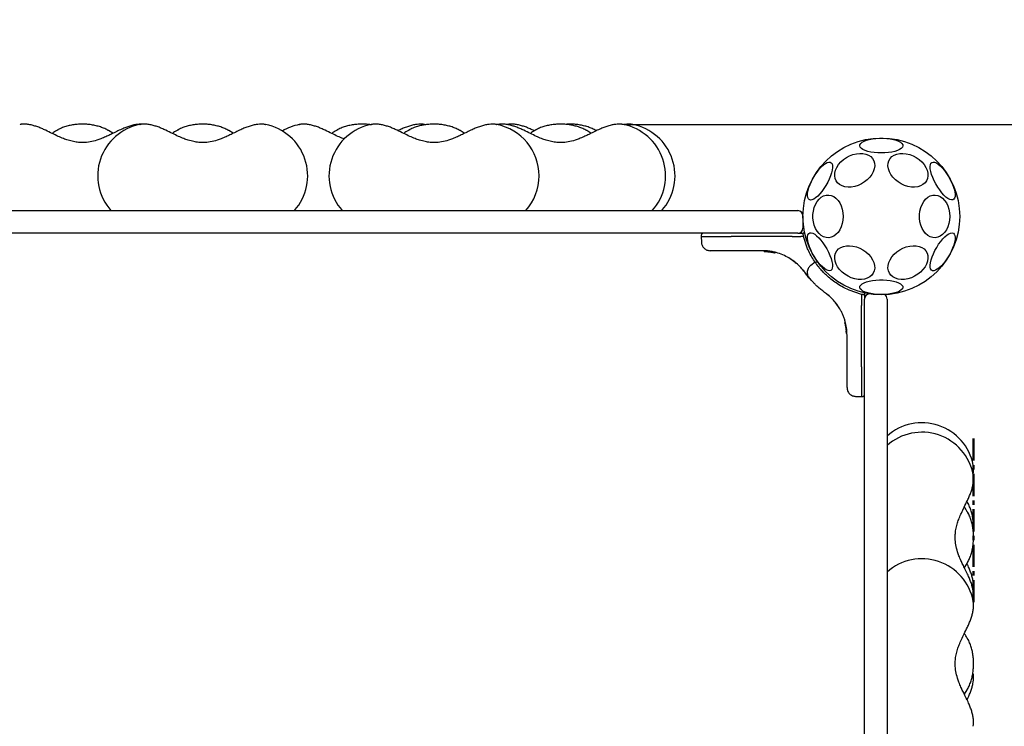
# Model space of a CAD drawing. Units: millimetres. Extents: x 284 to 5328, y -380 to 5615.
# Drawn here: x 2322 to 2887, y 2567 to 2972 of the extents above; entities that cross this region are included whole.
import ezdxf

# ---------------------------------------------------------------- set-up
doc = ezdxf.new("R2010")
doc.units = ezdxf.units.MM
doc.linetypes.add('CENTERX2', pattern=[20.32, 12.7, -2.54, 2.54, -2.54])
doc.layers.add('Dimensions', color=7, linetype='Continuous')
doc.layers.add('Safetyarea', color=131, linetype='Continuous')
doc.layers.add('TYTUŁ_(ISO)', color=179, linetype='Continuous', lineweight=50)
doc.styles.get("Standard").update_dxf_attribs({"font": 'arial.ttf'})
doc.dimstyles.new('Leikkiset keinu', dxfattribs={"dimtxt": 150, "dimasz": 2.5, "dimexe": 0.06, "dimexo": 0.625, "dimtad": 0, "dimtih": 1, "dimtoh": 1, "dimdec": 0, "dimtxsty": 'Standard', "dimcen": 2.5, "dimadec": 0, "dimazin": 0, "dimtfac": 1, "dimtmove": 0, "dimatfit": 3, "dimfxl": 1, "dimarcsym": 0})

# ---------------------------------------------------------------- blocks, each defined once
blk = doc.blocks.new('*D2')
at = {"layer": 'Defpoints', "color": 0}
for p in [(2869.62, 4412.36), (5101.25, 4412.36), (2869.62, 326.51)]:
    blk.add_point(p, dxfattribs=at)
at = {"layer": 'Dimensions', "color": 0, "lineweight": -2}
for p, q in [((2870.24, 4412.36), (5101.31, 4412.36)), ((5101.25, 4409.86), (5101.25, 2446.63)), ((5101.25, 329.01), (5101.25, 2292.23)), ((2870.24, 326.51), (5101.31, 326.51))]:
    blk.add_line(p, q, dxfattribs=at)
at = {"layer": 'Dimensions', "color": 0}
for points in [[(5101.67, 4409.86), (5100.83, 4409.86), (5101.25, 4412.36)], [(5100.83, 329.01), (5101.67, 329.01), (5101.25, 326.51)]]:
    blk.add_solid(points, dxfattribs=at)
at = {"layer": 'Dimensions', "color": 0, "insert": (5101.25, 2369.43), "char_height": 150, "attachment_point": 5}
blk.add_mtext('4086', dxfattribs=at)
blk = doc.blocks.new('*D4')
at = {"layer": 'Defpoints', "color": 0}
for p in [(2668.35, 2912.14), (3235.32, 2912.14), (2654.18, 1826.62)]:
    blk.add_point(p, dxfattribs=at)
at = {"layer": 'Dimensions', "color": 0, "lineweight": -2}
for p, q in [((2668.98, 2912.14), (3235.38, 2912.14)), ((3235.32, 2909.64), (3235.32, 2446.58)), ((3235.32, 1829.12), (3235.32, 2292.18)), ((2654.81, 1826.62), (3235.38, 1826.62))]:
    blk.add_line(p, q, dxfattribs=at)
at = {"layer": 'Dimensions', "color": 0}
for points in [[(3235.73, 2909.64), (3234.9, 2909.64), (3235.32, 2912.14)], [(3234.9, 1829.12), (3235.73, 1829.12), (3235.32, 1826.62)]]:
    blk.add_solid(points, dxfattribs=at)
at = {"layer": 'Dimensions', "color": 0, "insert": (3235.32, 2369.38), "char_height": 150, "attachment_point": 5}
blk.add_mtext('1086', dxfattribs=at)

msp = doc.modelspace()

# ---------------------------------------------------------------- linework, layer by layer
at = {"color": 7, "linetype": 'Continuous', "lineweight": 25}
for p, q in [((2321.87, 2912.13), (2321.97, 2912.15)), ((2343.99, 2909.09), (2343.36, 2908.91)), ((2372.92, 2908.66), (2372.76, 2908.75)), ((2375.34, 2907.1), (2372.92, 2908.66)), ((2390.94, 2912.13), (2391.03, 2912.15)), ((2413.06, 2909.09), (2412.42, 2908.91)), ((2441.98, 2908.66), (2441.83, 2908.75)), ((2444.4, 2907.1), (2441.98, 2908.66)), ((2462.92, 2912.15), (2463.01, 2912.13)), ((2482.46, 2912.13), (2482.55, 2912.15)), ((2504.58, 2909.09), (2503.94, 2908.91)), ((2523.8, 2912.13), (2523.89, 2912.15)), ((2539.6, 2908.83), (2539.16, 2908.61)), ((2545.92, 2909.09), (2545.28, 2908.91)), ((2554.44, 2912.15), (2554.53, 2912.13)), ((2574.84, 2908.66), (2574.69, 2908.75)), ((2577.25, 2907.11), (2574.84, 2908.66)), ((2595.78, 2912.15), (2595.87, 2912.13)), ((2596.47, 2912.13), (2596.17, 2912.07)), ((2596.47, 2912.13), (2596.57, 2912.15)), ((2617.48, 2908.52), (2616.84, 2908.83)), ((2618.59, 2909.09), (2617.96, 2908.91)), ((2647.52, 2908.66), (2647.36, 2908.75)), ((2649.94, 2907.1), (2647.52, 2908.66)), ((2652.96, 2908.66), (2652.8, 2908.75)), ((2668.46, 2912.15), (2668.55, 2912.13)), ((2673.9, 2912.15), (2673.99, 2912.13)), ((1932.09, 2862.68), (2370.54, 2862.68)), ((2370.54, 2862.68), (2731.75, 2862.68)), ((2731.75, 2862.68), (2768.75, 2862.68)), ((2771.75, 2859.68), (2771.75, 2852.68)), ((2370.54, 2849.68), (1932.09, 2849.68)), ((2731.75, 2849.68), (2370.54, 2849.68)), ((2713.37, 2848.69), (2713.36, 2847.93)), ((2713.36, 2847.93), (2713.42, 2844.59)), ((2713.36, 2847.93), (2730.43, 2847.93)), ((2765.5, 2847.93), (2730.43, 2847.93)), ((2768.75, 2849.68), (2731.75, 2849.68)), ((2765.5, 2847.93), (2769.85, 2847.93)), ((2768.92, 2849.68), (2770.57, 2849.68)), ((2769.85, 2847.93), (2770.6, 2847.93)), ((2770.57, 2849.68), (2771.88, 2849.68)), ((2771.96, 2847.93), (2770.6, 2847.93)), ((2772.54, 2849.68), (2771.88, 2849.68)), ((2771.96, 2847.93), (2771.96, 2848.69)), ((2774.42, 2840.84), (2771.96, 2847.93)), ((2748.47, 2839.68), (2731.17, 2839.68)), ((2749.42, 2839.31), (2753.63, 2838.88)), ((2749.67, 2839.31), (2749.44, 2839.31)), ((2749.84, 2839.3), (2749.67, 2839.31)), ((2750.76, 2839.24), (2750.44, 2839.26)), ((2751.05, 2839.22), (2753.09, 2838.97)), ((2751.25, 2839.2), (2755.45, 2838.5)), ((2752.19, 2839.1), (2752.65, 2839.03)), ((2753.43, 2838.91), (2753.49, 2838.9)), ((2753.63, 2838.88), (2754.01, 2838.81)), ((2754.32, 2839.04), (2754.32, 2839.04)), ((2755.51, 2838.48), (2755.45, 2838.5)), ((2755.83, 2838.71), (2755.83, 2838.72)), ((2767.34, 2833), (2763.69, 2835.53)), ((2767.34, 2833), (2767.87, 2832.56)), ((2771.79, 2828.55), (2772.27, 2827.94)), ((2778.76, 2833.02), (2776.26, 2831.26)), ((2780.44, 2833), (2778.75, 2833.02)), ((2805.31, 2814.58), (2798.21, 2817.05)), ((2785.32, 2814.89), (2785.93, 2814.41)), ((2805.31, 2814.58), (2805.31, 2813.22)), ((2806.06, 2814.58), (2805.31, 2814.58)), ((2805.31, 2813.22), (2805.31, 2808.12)), ((2807.06, 2814.51), (2807.06, 2815.16)), ((2807.06, 2814.51), (2807.06, 2813.2)), ((2807.06, 2813.2), (2807.06, 2812.1)), ((2807.06, 2774.92), (2807.06, 2811.92)), ((2820.06, 2811.92), (2820.06, 2774.92)), ((2789.93, 2810.5), (2790.38, 2809.96)), ((2792.9, 2806.32), (2790.38, 2809.96)), ((2805.31, 2773.06), (2805.31, 2808.12)), ((2795.86, 2798.14), (2796.57, 2793.94)), ((2796.09, 2798.45), (2796.09, 2798.45)), ((2796.18, 2796.64), (2796.62, 2793.37)), ((2796.43, 2795.15), (2796.46, 2794.93)), ((2796.55, 2793.79), (2796.64, 2793.06)), ((2796.57, 2793.94), (2796.58, 2793.87)), ((2796.57, 2793.94), (2796.59, 2793.75)), ((2796.59, 2793.71), (2796.62, 2793.4)), ((2796.82, 2793.64), (2796.82, 2793.64)), ((2796.69, 2792.07), (2796.68, 2792.27)), ((2796.93, 2791.8), (2796.93, 2791.8)), ((2796.93, 2791.8), (2796.93, 2791.8)), ((2797.06, 2773.79), (2797.06, 2791.09)), ((2805.31, 2773.06), (2805.31, 2755.99)), ((2807.06, 2416.02), (2807.06, 2774.92)), ((2820.06, 2774.92), (2820.06, 2416.02)), ((2801.97, 2756.04), (2805.31, 2755.99)), ((2805.31, 2755.99), (2806.06, 2755.99)), ((2869.5, 2716.61), (2869.52, 2716.52)), ((2869.5, 2711.17), (2869.52, 2711.08)), ((2866.54, 2694.52), (2865.89, 2695.61)), ((2866.47, 2694.49), (2866.29, 2695.13)), ((2866.47, 2689.05), (2866.29, 2689.69)), ((2864.48, 2657.72), (2866.03, 2660.13)), ((2866.03, 2660.13), (2866.12, 2660.28)), ((2869.44, 2638.8), (2869.5, 2639.1)), ((2869.52, 2639.19), (2869.5, 2639.1)), ((2869.5, 2638.5), (2869.52, 2638.4)), ((2866.47, 2616.38), (2866.29, 2617.01)), ((2869.5, 2597.15), (2869.52, 2597.06)), ((2864.48, 2585.04), (2866.03, 2587.45)), ((2866.03, 2587.45), (2866.12, 2587.61)), ((2865.86, 2581.53), (2866.21, 2582.23))]:
    msp.add_line(p, q, dxfattribs=at)
at = {"color": 7, "linetype": 'Continuous', "lineweight": 25, "flags": 128}
for points in [[(2816.75, 2895.8), (2814.66, 2895.86), (2812.63, 2896.05), (2810.72, 2896.34), (2808.98, 2896.74), (2807.47, 2897.24), (2806.22, 2897.82), (2805.28, 2898.46), (2804.66, 2899.14), (2804.4, 2899.85), (2804.49, 2900.57), (2804.93, 2901.27), (2805.71, 2901.94), (2806.81, 2902.55), (2808.19, 2903.09), (2809.83, 2903.54), (2811.66, 2903.89), (2813.63, 2904.12), (2815.7, 2904.25), (2817.8, 2904.25), (2819.86, 2904.12), (2821.84, 2903.89), (2823.67, 2903.54), (2825.3, 2903.09), (2826.69, 2902.55), (2827.79, 2901.94), (2828.57, 2901.27), (2829.01, 2900.57), (2829.1, 2899.85), (2828.83, 2899.14), (2828.22, 2898.46), (2827.28, 2897.82), (2826.03, 2897.24), (2824.52, 2896.74), (2822.78, 2896.34), (2820.87, 2896.05), (2818.84, 2895.86), (2816.75, 2895.8)], [(2801.44, 2876.59), (2799.5, 2876.25), (2797.61, 2876.18), (2795.84, 2876.39), (2794.22, 2876.87), (2792.82, 2877.61), (2791.66, 2878.59), (2790.78, 2879.78), (2790.21, 2881.15), (2789.96, 2882.65), (2790.04, 2884.24), (2790.45, 2885.88), (2791.18, 2887.53), (2792.2, 2889.12), (2793.49, 2890.62), (2795.01, 2891.99), (2796.71, 2893.18), (2798.55, 2894.16), (2800.47, 2894.9), (2802.42, 2895.38), (2804.34, 2895.59), (2806.18, 2895.52), (2807.88, 2895.17), (2809.4, 2894.56), (2810.69, 2893.69), (2811.71, 2892.6), (2812.43, 2891.32), (2812.84, 2889.88), (2812.93, 2888.33), (2812.68, 2886.71), (2812.11, 2885.06), (2811.23, 2883.43), (2810.07, 2881.88), (2808.66, 2880.44), (2807.05, 2879.16), (2805.27, 2878.07), (2803.39, 2877.21), (2801.44, 2876.59)], [(2832.05, 2876.59), (2830.11, 2877.21), (2828.23, 2878.07), (2826.45, 2879.16), (2824.83, 2880.44), (2823.43, 2881.88), (2822.27, 2883.43), (2821.39, 2885.06), (2820.82, 2886.71), (2820.57, 2888.33), (2820.65, 2889.88), (2821.06, 2891.32), (2821.79, 2892.6), (2822.81, 2893.69), (2824.1, 2894.56), (2825.62, 2895.17), (2827.32, 2895.52), (2829.16, 2895.59), (2831.08, 2895.38), (2833.03, 2894.9), (2834.95, 2894.16), (2836.79, 2893.18), (2838.49, 2891.99), (2840.01, 2890.62), (2841.3, 2889.12), (2842.32, 2887.53), (2843.04, 2885.88), (2843.46, 2884.24), (2843.54, 2882.65), (2843.29, 2881.15), (2842.72, 2879.78), (2841.84, 2878.59), (2840.68, 2877.61), (2839.28, 2876.87), (2837.66, 2876.39), (2835.88, 2876.18), (2834, 2876.25), (2832.05, 2876.59)], [(2775.36, 2869), (2774.83, 2869.51), (2774.49, 2870.31), (2774.35, 2871.39), (2774.43, 2872.7), (2774.7, 2874.22), (2775.18, 2875.89), (2775.83, 2877.67), (2776.66, 2879.51), (2777.62, 2881.36), (2778.69, 2883.16), (2779.85, 2884.86), (2781.05, 2886.41), (2782.27, 2887.77), (2783.47, 2888.9), (2784.61, 2889.76), (2785.66, 2890.33), (2786.6, 2890.6), (2787.39, 2890.55), (2788.01, 2890.19), (2788.44, 2889.53), (2788.68, 2888.59), (2788.71, 2887.39), (2788.53, 2885.97), (2788.16, 2884.37), (2787.59, 2882.64), (2786.85, 2880.82), (2785.95, 2878.97), (2784.93, 2877.14), (2783.81, 2875.38), (2782.63, 2873.75), (2781.41, 2872.29), (2780.2, 2871.04), (2779.03, 2870.04), (2777.93, 2869.32), (2776.93, 2868.9), (2776.06, 2868.79), (2775.36, 2869)], [(2845.78, 2890.41), (2846.49, 2890.61), (2847.35, 2890.5), (2848.35, 2890.08), (2849.45, 2889.36), (2850.63, 2888.36), (2851.84, 2887.12), (2853.05, 2885.66), (2854.24, 2884.03), (2855.36, 2882.27), (2856.38, 2880.44), (2857.27, 2878.59), (2858.01, 2876.77), (2858.58, 2875.04), (2858.96, 2873.44), (2859.13, 2872.02), (2859.1, 2870.82), (2858.87, 2869.87), (2858.43, 2869.21), (2857.81, 2868.86), (2857.02, 2868.81), (2856.09, 2869.08), (2855.03, 2869.65), (2853.89, 2870.51), (2852.69, 2871.64), (2851.47, 2872.99), (2850.27, 2874.55), (2849.11, 2876.25), (2848.04, 2878.04), (2847.08, 2879.89), (2846.26, 2881.73), (2845.6, 2883.52), (2845.13, 2885.19), (2844.85, 2886.7), (2844.78, 2888.02), (2844.91, 2889.09), (2845.25, 2889.9), (2845.78, 2890.41)], [(2794.83, 2859.37), (2794.7, 2857.3), (2794.33, 2855.28), (2793.72, 2853.38), (2792.9, 2851.65), (2791.88, 2850.15), (2790.69, 2848.91), (2789.38, 2847.97), (2787.97, 2847.36), (2786.51, 2847.1), (2785.03, 2847.19), (2783.59, 2847.62), (2782.23, 2848.4), (2780.97, 2849.49), (2779.87, 2850.87), (2778.94, 2852.49), (2778.22, 2854.31), (2777.73, 2856.28), (2777.48, 2858.33), (2777.48, 2860.42), (2777.73, 2862.47), (2778.22, 2864.43), (2778.94, 2866.25), (2779.87, 2867.88), (2780.97, 2869.25), (2782.23, 2870.35), (2783.59, 2871.12), (2785.03, 2871.56), (2786.51, 2871.65), (2787.97, 2871.39), (2789.38, 2870.78), (2790.69, 2869.84), (2791.88, 2868.6), (2792.9, 2867.09), (2793.72, 2865.37), (2794.33, 2863.47), (2794.7, 2861.45), (2794.83, 2859.37)], [(2856.05, 2859.37), (2855.92, 2857.3), (2855.55, 2855.28), (2854.94, 2853.38), (2854.12, 2851.65), (2853.1, 2850.15), (2851.92, 2848.91), (2850.6, 2847.97), (2849.19, 2847.36), (2847.73, 2847.1), (2846.26, 2847.19), (2844.82, 2847.62), (2843.45, 2848.4), (2842.19, 2849.49), (2841.09, 2850.87), (2840.16, 2852.49), (2839.44, 2854.31), (2838.95, 2856.28), (2838.7, 2858.33), (2838.7, 2860.42), (2838.95, 2862.47), (2839.44, 2864.43), (2840.16, 2866.25), (2841.09, 2867.88), (2842.19, 2869.25), (2843.45, 2870.35), (2844.82, 2871.12), (2846.26, 2871.56), (2847.73, 2871.65), (2849.19, 2871.39), (2850.6, 2870.78), (2851.92, 2869.84), (2853.1, 2868.6), (2854.12, 2867.09), (2854.94, 2865.37), (2855.55, 2863.47), (2855.92, 2861.45), (2856.05, 2859.37)], [(2772.81, 2849.64), (2772.71, 2849.67), (2772.54, 2849.68)], [(2787.72, 2828.34), (2787.01, 2828.13), (2786.15, 2828.24), (2785.15, 2828.67), (2784.05, 2829.39), (2782.87, 2830.38), (2781.66, 2831.63), (2780.44, 2833.09), (2779.26, 2834.72), (2778.14, 2836.48), (2777.12, 2838.31), (2776.23, 2840.16), (2775.48, 2841.98), (2774.92, 2843.71), (2774.54, 2845.31), (2774.37, 2846.73), (2774.4, 2847.93), (2774.63, 2848.87), (2775.07, 2849.53), (2775.69, 2849.89), (2776.48, 2849.94), (2777.41, 2849.67), (2778.47, 2849.1), (2779.61, 2848.24), (2780.81, 2847.11), (2782.02, 2845.75), (2783.23, 2844.2), (2784.38, 2842.5), (2785.46, 2840.7), (2786.42, 2838.85), (2787.24, 2837.01), (2787.9, 2835.23), (2788.37, 2833.56), (2788.65, 2832.04), (2788.72, 2830.73), (2788.59, 2829.65), (2788.25, 2828.85), (2787.72, 2828.34)], [(2858.14, 2849.75), (2858.67, 2849.24), (2859.01, 2848.43), (2859.14, 2847.36), (2859.07, 2846.05), (2858.79, 2844.53), (2858.32, 2842.86), (2857.66, 2841.07), (2856.84, 2839.23), (2855.88, 2837.39), (2854.81, 2835.59), (2853.65, 2833.89), (2852.45, 2832.34), (2851.23, 2830.98), (2850.03, 2829.85), (2848.89, 2828.99), (2847.84, 2828.42), (2846.9, 2828.15), (2846.11, 2828.2), (2845.49, 2828.56), (2845.06, 2829.22), (2844.82, 2830.16), (2844.79, 2831.36), (2844.96, 2832.78), (2845.34, 2834.38), (2845.91, 2836.11), (2846.65, 2837.93), (2847.54, 2839.78), (2848.56, 2841.61), (2849.68, 2843.37), (2850.87, 2845), (2852.08, 2846.46), (2853.3, 2847.7), (2854.47, 2848.7), (2855.57, 2849.42), (2856.57, 2849.84), (2857.43, 2849.95), (2858.14, 2849.75)], [(2801.44, 2823.58), (2799.5, 2824.19), (2797.61, 2825.05), (2795.84, 2826.14), (2794.22, 2827.42), (2792.82, 2828.86), (2791.66, 2830.42), (2790.78, 2832.04), (2790.21, 2833.69), (2789.96, 2835.31), (2790.04, 2836.86), (2790.45, 2838.3), (2791.18, 2839.59), (2792.2, 2840.67), (2793.49, 2841.54), (2795.01, 2842.15), (2796.71, 2842.5), (2798.55, 2842.57), (2800.47, 2842.36), (2802.42, 2841.88), (2804.34, 2841.14), (2806.18, 2840.16), (2807.88, 2838.97), (2809.4, 2837.6), (2810.69, 2836.1), (2811.71, 2834.51), (2812.43, 2832.86), (2812.84, 2831.22), (2812.93, 2829.63), (2812.68, 2828.13), (2812.11, 2826.76), (2811.23, 2825.57), (2810.07, 2824.59), (2808.66, 2823.85), (2807.05, 2823.37), (2805.27, 2823.16), (2803.39, 2823.23), (2801.44, 2823.58)], [(2832.05, 2823.58), (2830.11, 2823.23), (2828.23, 2823.16), (2826.45, 2823.37), (2824.83, 2823.85), (2823.43, 2824.59), (2822.27, 2825.57), (2821.39, 2826.76), (2820.82, 2828.13), (2820.57, 2829.63), (2820.65, 2831.22), (2821.06, 2832.86), (2821.79, 2834.51), (2822.81, 2836.1), (2824.1, 2837.6), (2825.62, 2838.97), (2827.32, 2840.16), (2829.16, 2841.14), (2831.08, 2841.88), (2833.03, 2842.36), (2834.95, 2842.57), (2836.79, 2842.5), (2838.49, 2842.15), (2840.01, 2841.54), (2841.3, 2840.67), (2842.32, 2839.59), (2843.04, 2838.3), (2843.46, 2836.86), (2843.54, 2835.31), (2843.29, 2833.69), (2842.72, 2832.04), (2841.84, 2830.42), (2840.68, 2828.86), (2839.28, 2827.42), (2837.66, 2826.14), (2835.88, 2825.05), (2834, 2824.19), (2832.05, 2823.58)], [(2816.75, 2814.49), (2814.66, 2814.55), (2812.63, 2814.73), (2810.72, 2815.02), (2808.98, 2815.42), (2807.47, 2815.92), (2806.22, 2816.5), (2805.28, 2817.14), (2804.66, 2817.82), (2804.4, 2818.53), (2804.49, 2819.25), (2804.93, 2819.95), (2805.71, 2820.62), (2806.81, 2821.23), (2808.19, 2821.77), (2809.83, 2822.22), (2811.66, 2822.57), (2813.63, 2822.81), (2815.7, 2822.93), (2817.8, 2822.93), (2819.86, 2822.81), (2821.84, 2822.57), (2823.67, 2822.22), (2825.3, 2821.77), (2826.69, 2821.23), (2827.79, 2820.62), (2828.57, 2819.95), (2829.01, 2819.25), (2829.1, 2818.53), (2828.83, 2817.82), (2828.22, 2817.14), (2827.28, 2816.5), (2826.03, 2815.92), (2824.52, 2815.42), (2822.78, 2815.02), (2820.87, 2814.73), (2818.84, 2814.55), (2816.75, 2814.49)], [(2807.06, 2815.16), (2807.04, 2815.33), (2807.02, 2815.44)]]:
    msp.add_lwpolyline(points, dxfattribs=at)
at = {"color": 7, "linetype": 'Continuous', "lineweight": 25}
msp.add_circle((2816.75, 2859.37), 45, dxfattribs=at)
for centre, radius, start, end in [((2396.66, 2882.68), 30, 101.0034, 221.8103), ((2457.29, 2882.68), 30, 318.1897, 78.9966), ((2488.18, 2882.68), 30, 101.0034, 120.994), ((2529.52, 2882.68), 30, 101.0034, 221.8103), ((2590.15, 2882.68), 30, 0, 78.9966), ((2662.82, 2882.68), 30, 318.1897, 78.9966), ((2668.26, 2882.68), 30, 318.1897, 78.9966), ((2590.15, 2882.68), 30, 318.1897, 0), ((2768.75, 2859.68), 3, 0, 90), ((2768.75, 2852.68), 3, 270, 0), ((2810.06, 2811.92), 3, 94.837, 180), ((2817.06, 2811.92), 3, 0, 56.2143), ((2840.06, 2710.89), 30, 11.0034, 131.8103), ((2840.06, 2705.45), 30, 11.0034, 131.8103), ((2840.06, 2632.77), 30, 11.0034, 131.8103)]:
    msp.add_arc(centre, radius, start, end, dxfattribs=at)
for points, knots in [([(2336.8, 2908.83), (2336.41, 2909.01), (2335.27, 2909.55), (2333.39, 2910.35), (2331.16, 2911.15), (2328.9, 2911.8), (2326.71, 2912.23), (2324.68, 2912.38), (2323.16, 2912.36), (2322.32, 2912.19), (2322.08, 2912.14)], [0, 0, 0, 0, 0.074192, 0.217355, 0.363867, 0.516829, 0.68075, 0.828226, 0.95106, 1, 1, 1, 1]), ([(2405.86, 2908.83), (2405.47, 2909.01), (2404.33, 2909.55), (2402.45, 2910.35), (2400.22, 2911.15), (2397.97, 2911.8), (2395.77, 2912.23), (2393.74, 2912.38), (2392.22, 2912.36), (2391.38, 2912.19), (2391.15, 2912.14)], [0, 0, 0, 0, 0.074192, 0.217355, 0.363867, 0.516829, 0.68075, 0.828226, 0.95106, 1, 1, 1, 1]), ([(2497.38, 2908.83), (2496.99, 2909.01), (2495.85, 2909.55), (2493.97, 2910.35), (2491.74, 2911.15), (2489.48, 2911.8), (2487.29, 2912.23), (2485.26, 2912.38), (2483.74, 2912.36), (2482.9, 2912.19), (2482.67, 2912.14)], [0, 0, 0, 0, 0.074192, 0.217355, 0.363867, 0.516829, 0.68075, 0.828226, 0.95106, 1, 1, 1, 1]), ([(2538.72, 2908.83), (2538.33, 2909.01), (2537.19, 2909.55), (2535.31, 2910.35), (2533.08, 2911.15), (2530.83, 2911.8), (2528.63, 2912.23), (2526.6, 2912.38), (2525.08, 2912.36), (2524.25, 2912.19), (2524.01, 2912.14)], [0, 0, 0, 0, 0.074192, 0.217355, 0.363867, 0.516829, 0.68075, 0.828226, 0.95106, 1, 1, 1, 1]), ([(2611.4, 2908.83), (2611.01, 2909.01), (2609.87, 2909.55), (2607.99, 2910.35), (2605.76, 2911.15), (2603.5, 2911.8), (2601.31, 2912.23), (2599.28, 2912.38), (2597.76, 2912.36), (2596.92, 2912.19), (2596.68, 2912.14)], [0, 0, 0, 0, 0.074192, 0.217355, 0.363867, 0.516829, 0.68075, 0.828226, 0.95106, 1, 1, 1, 1]), ([(2616.84, 2908.83), (2616.45, 2909.01), (2615.31, 2909.55), (2613.43, 2910.35), (2611.2, 2911.15), (2608.94, 2911.8), (2606.75, 2912.23), (2604.72, 2912.38), (2603.2, 2912.36), (2602.36, 2912.19), (2602.12, 2912.14)], [0, 0, 0, 0, 0.074192, 0.217355, 0.363867, 0.516829, 0.68075, 0.828226, 0.95106, 1, 1, 1, 1]), ([(2652.77, 2908.75), (2652.66, 2908.82), (2651.83, 2909.31), (2650.16, 2910.07), (2647.72, 2910.96), (2645.15, 2911.64), (2642.48, 2912.1), (2639.77, 2912.34), (2637.34, 2912.39), (2635.83, 2912.28), (2635.23, 2912.23)], [0, 0, 0, 0, 0.023299, 0.16998, 0.317255, 0.464461, 0.611055, 0.75707, 0.902845, 1, 1, 1, 1]), ([(2379.02, 2908.83), (2378.07, 2908.36), (2376.28, 2907.49), (2373.71, 2906.21), (2371.17, 2905.03), (2368.73, 2904), (2365.73, 2902.94), (2362.36, 2902.09), (2358.79, 2901.73), (2355.61, 2901.85), (2352.68, 2902.28), (2349.78, 2903.05), (2346.86, 2904.09), (2343.84, 2905.38), (2340.42, 2907.05), (2338.06, 2908.21), (2336.8, 2908.83)], [0, 0, 0, 0, 0.073429, 0.137071, 0.191843, 0.259456, 0.312256, 0.403293, 0.489298, 0.549131, 0.613976, 0.685616, 0.747746, 0.819619, 0.90314, 1, 1, 1, 1]), ([(2343.96, 2909.16), (2342.98, 2908.61), (2341.73, 2907.91), (2340.71, 2907.18), (2340.48, 2907.02)], [0, 0, 0, 0, 0.782505, 1, 1, 1, 1]), ([(2372.73, 2908.75), (2372.62, 2908.82), (2371.79, 2909.31), (2370.12, 2910.07), (2367.68, 2910.96), (2365.11, 2911.64), (2362.44, 2912.1), (2359.73, 2912.35), (2357, 2912.38), (2354.27, 2912.2), (2351.58, 2911.81), (2348.95, 2911.2), (2346.42, 2910.37), (2344.59, 2909.57), (2343.62, 2909.05), (2343.42, 2908.94)], [0, 0, 0, 0, 0.013821, 0.100832, 0.188194, 0.275516, 0.362475, 0.449091, 0.535563, 0.622181, 0.70918, 0.796881, 0.885599, 0.975544, 1, 1, 1, 1]), ([(2392.47, 2912.3), (2392.12, 2912.33), (2391.16, 2912.4), (2389.51, 2912.26), (2387.44, 2911.92), (2385.17, 2911.31), (2382.82, 2910.5), (2380.77, 2909.65), (2379.51, 2909.06), (2379.02, 2908.83)], [0, 0, 0, 0, 0.080395, 0.220549, 0.384346, 0.56434, 0.735851, 0.898609, 1, 1, 1, 1]), ([(2448.09, 2908.83), (2447.13, 2908.36), (2445.35, 2907.49), (2442.77, 2906.21), (2440.23, 2905.03), (2437.79, 2904), (2434.79, 2902.94), (2431.42, 2902.09), (2427.85, 2901.73), (2424.67, 2901.85), (2421.74, 2902.28), (2418.84, 2903.05), (2415.92, 2904.09), (2412.9, 2905.38), (2409.48, 2907.05), (2407.13, 2908.21), (2405.86, 2908.83)], [0, 0, 0, 0, 0.073429, 0.137071, 0.191843, 0.259456, 0.312256, 0.403293, 0.489298, 0.549131, 0.613976, 0.685616, 0.747746, 0.819619, 0.90314, 1, 1, 1, 1]), ([(2413.03, 2909.16), (2412.05, 2908.61), (2410.79, 2907.91), (2409.77, 2907.18), (2409.54, 2907.02)], [0, 0, 0, 0, 0.782505, 1, 1, 1, 1]), ([(2441.8, 2908.75), (2441.68, 2908.82), (2440.86, 2909.31), (2439.19, 2910.07), (2436.74, 2910.96), (2434.17, 2911.64), (2431.51, 2912.1), (2428.79, 2912.35), (2426.06, 2912.38), (2423.33, 2912.2), (2420.64, 2911.81), (2418.01, 2911.2), (2415.48, 2910.37), (2413.66, 2909.57), (2412.69, 2909.05), (2412.48, 2908.94)], [0, 0, 0, 0, 0.013821, 0.100832, 0.188194, 0.275516, 0.362475, 0.449091, 0.535563, 0.622181, 0.70918, 0.796881, 0.885599, 0.975544, 1, 1, 1, 1]), ([(2462.82, 2912.14), (2462.58, 2912.19), (2461.79, 2912.34), (2460.41, 2912.38), (2458.58, 2912.27), (2456.5, 2911.92), (2454.23, 2911.32), (2451.88, 2910.5), (2449.83, 2909.65), (2448.57, 2909.06), (2448.09, 2908.83)], [0, 0, 0, 0, 0.049483, 0.161881, 0.289616, 0.438899, 0.602944, 0.759257, 0.907593, 1, 1, 1, 1]), ([(2508.31, 2903.81), (2508.07, 2903.89), (2506.8, 2904.33), (2504.42, 2905.4), (2501, 2907.04), (2498.64, 2908.21), (2497.38, 2908.83)], [0, 0, 0, 0, 0.0630495, 0.3300068, 0.6402316, 1, 1, 1, 1]), ([(2504.54, 2909.16), (2503.56, 2908.61), (2502.31, 2907.91), (2501.29, 2907.18), (2501.06, 2907.02)], [0, 0, 0, 0, 0.782505, 1, 1, 1, 1]), ([(2523.56, 2911.97), (2523.38, 2912), (2522.31, 2912.19), (2520.31, 2912.33), (2517.58, 2912.38), (2514.85, 2912.2), (2512.16, 2911.81), (2509.53, 2911.2), (2507, 2910.37), (2505.18, 2909.57), (2504.2, 2909.05), (2504, 2908.94)], [0, 0, 0, 0, 0.027391, 0.159532, 0.291455, 0.423598, 0.556324, 0.690121, 0.82547, 0.962689, 1, 1, 1, 1]), ([(2580.95, 2908.83), (2579.99, 2908.36), (2578.21, 2907.49), (2575.63, 2906.21), (2573.09, 2905.03), (2570.65, 2904), (2567.65, 2902.94), (2564.28, 2902.09), (2560.71, 2901.73), (2557.53, 2901.85), (2554.6, 2902.28), (2551.7, 2903.05), (2548.78, 2904.09), (2545.76, 2905.38), (2542.34, 2907.05), (2539.99, 2908.21), (2538.72, 2908.83)], [0, 0, 0, 0, 0.073429, 0.137071, 0.191843, 0.259456, 0.312256, 0.403293, 0.489298, 0.549131, 0.613976, 0.685616, 0.747746, 0.819619, 0.90314, 1, 1, 1, 1]), ([(2554.33, 2912.14), (2554.09, 2912.19), (2553.31, 2912.34), (2551.92, 2912.38), (2550.09, 2912.27), (2548.02, 2911.92), (2545.75, 2911.32), (2543.4, 2910.5), (2541.35, 2909.65), (2540.09, 2909.06), (2539.6, 2908.83)], [0, 0, 0, 0, 0.0494826, 0.1618811, 0.2896157, 0.4388988, 0.6029442, 0.7592575, 0.9075928, 1, 1, 1, 1]), ([(2545.89, 2909.16), (2544.91, 2908.61), (2543.66, 2907.91), (2542.63, 2907.18), (2542.41, 2907.02)], [0, 0, 0, 0, 0.782505, 1, 1, 1, 1]), ([(2574.66, 2908.75), (2574.54, 2908.82), (2573.72, 2909.31), (2572.05, 2910.07), (2569.6, 2910.96), (2567.03, 2911.64), (2564.37, 2912.1), (2561.65, 2912.35), (2558.92, 2912.38), (2556.19, 2912.2), (2553.5, 2911.81), (2550.88, 2911.2), (2548.34, 2910.37), (2546.52, 2909.57), (2545.55, 2909.05), (2545.34, 2908.94)], [0, 0, 0, 0, 0.013821, 0.100832, 0.188194, 0.275516, 0.362475, 0.449091, 0.535563, 0.622181, 0.70918, 0.796881, 0.885599, 0.975544, 1, 1, 1, 1]), ([(2595.68, 2912.14), (2595.44, 2912.19), (2594.65, 2912.34), (2593.27, 2912.38), (2591.44, 2912.27), (2589.36, 2911.92), (2587.09, 2911.32), (2584.75, 2910.5), (2582.69, 2909.65), (2581.43, 2909.06), (2580.95, 2908.83)], [0, 0, 0, 0, 0.049483, 0.161881, 0.289616, 0.438899, 0.602944, 0.759257, 0.907593, 1, 1, 1, 1]), ([(2653.62, 2908.83), (2652.67, 2908.36), (2650.88, 2907.49), (2648.31, 2906.21), (2645.77, 2905.03), (2643.33, 2904), (2640.32, 2902.94), (2636.96, 2902.09), (2633.39, 2901.73), (2630.21, 2901.85), (2627.28, 2902.28), (2624.38, 2903.05), (2621.45, 2904.09), (2618.44, 2905.38), (2615.02, 2907.05), (2612.66, 2908.21), (2611.4, 2908.83)], [0, 0, 0, 0, 0.073429, 0.137071, 0.191843, 0.259456, 0.312256, 0.403293, 0.489298, 0.549131, 0.613976, 0.685616, 0.747746, 0.819619, 0.90314, 1, 1, 1, 1]), ([(2618.56, 2909.16), (2617.58, 2908.61), (2616.33, 2907.91), (2615.3, 2907.18), (2615.08, 2907.02)], [0, 0, 0, 0, 0.782505, 1, 1, 1, 1]), ([(2647.33, 2908.75), (2647.22, 2908.82), (2646.39, 2909.31), (2644.72, 2910.07), (2642.28, 2910.96), (2639.7, 2911.64), (2637.04, 2912.1), (2634.33, 2912.35), (2631.59, 2912.38), (2628.87, 2912.2), (2626.18, 2911.81), (2623.55, 2911.2), (2621.02, 2910.37), (2619.19, 2909.57), (2618.22, 2909.05), (2618.02, 2908.94)], [0, 0, 0, 0, 0.013821, 0.100832, 0.188194, 0.275516, 0.362475, 0.449091, 0.535563, 0.622181, 0.70918, 0.796881, 0.885599, 0.975544, 1, 1, 1, 1]), ([(2668.35, 2912.14), (2668.11, 2912.19), (2667.32, 2912.34), (2665.94, 2912.38), (2664.11, 2912.27), (2662.04, 2911.92), (2659.77, 2911.32), (2657.42, 2910.5), (2655.37, 2909.65), (2654.11, 2909.06), (2653.62, 2908.83)], [0, 0, 0, 0, 0.049483, 0.161881, 0.289616, 0.438899, 0.602944, 0.759257, 0.907593, 1, 1, 1, 1]), ([(2673.79, 2912.14), (2673.55, 2912.19), (2672.77, 2912.34), (2671.38, 2912.37), (2669.99, 2912.32), (2669.13, 2912.16), (2668.86, 2912.12)], [0, 0, 0, 0, 0.143161, 0.468347, 0.837904, 1, 1, 1, 1]), ([(2714.37, 2849.68), (2714.24, 2849.67), (2714.05, 2849.65), (2713.82, 2849.52), (2713.66, 2849.4), (2713.53, 2849.24), (2713.4, 2849.01), (2713.38, 2848.81), (2713.37, 2848.69)], [0, 0, 0, 0, 0.239577, 0.368438, 0.5, 0.631562, 0.760423, 1, 1, 1, 1]), ([(2713.42, 2844.59), (2713.5, 2843.97), (2713.61, 2843.02), (2714.24, 2841.87), (2714.89, 2841.09), (2715.68, 2840.46), (2716.84, 2839.85), (2717.8, 2839.75), (2718.42, 2839.68)], [0, 0, 0, 0, 0.239697, 0.368515, 0.5, 0.631485, 0.760303, 1, 1, 1, 1]), ([(2771.96, 2848.69), (2771.95, 2848.81), (2771.95, 2849.01), (2771.94, 2849.24), (2771.93, 2849.44), (2771.91, 2849.61), (2771.89, 2849.67), (2771.88, 2849.68), (2771.88, 2849.68), (2771.88, 2849.68), (2771.88, 2849.68)], [0, 0, 0, 0, 0.238976, 0.367959, 0.499977, 0.749091, 0.931897, 0.979275, 0.992881, 1, 1, 1, 1]), ([(2731.17, 2839.68), (2730.29, 2839.68), (2728.55, 2839.68), (2726.1, 2839.68), (2723.89, 2839.68), (2721.98, 2839.68), (2720.42, 2839.68), (2719.28, 2839.68), (2718.55, 2839.68), (2718.46, 2839.68), (2718.42, 2839.68)], [0, 0, 0, 0, 0.125874, 0.250541, 0.375778, 0.500345, 0.625652, 0.750164, 0.8755, 1, 1, 1, 1]), ([(2763.69, 2835.53), (2762.56, 2836.14), (2760.2, 2837.41), (2756.91, 2838.53), (2753.94, 2839.21), (2751.32, 2839.6), (2749.45, 2839.65), (2748.47, 2839.68)], [0, 0, 0, 0, 0.24093, 0.501893, 0.648859, 0.814895, 1, 1, 1, 1]), ([(2749.42, 2839.31), (2749.4, 2839.32), (2749.34, 2839.33), (2749.26, 2839.37), (2749.21, 2839.44), (2749.18, 2839.5), (2749.18, 2839.54), (2749.18, 2839.56)], [0, 0, 0, 0, 0.220209, 0.451418, 0.707963, 0.850348, 1, 1, 1, 1]), ([(2753.24, 2838.94), (2753.34, 2838.93), (2753.55, 2838.89), (2753.86, 2838.84), (2754.02, 2838.8), (2754.11, 2838.79)], [0, 0, 0, 0, 0.325919, 0.6524, 1, 1, 1, 1]), ([(2753.63, 2838.88), (2753.64, 2838.88), (2753.65, 2838.87), (2753.66, 2838.87), (2753.67, 2838.87)], [0, 0, 0, 0, 0.462724, 1, 1, 1, 1]), ([(2754.07, 2838.81), (2754.08, 2838.81), (2754.12, 2838.8), (2754.17, 2838.82), (2754.22, 2838.85), (2754.27, 2838.9), (2754.3, 2838.94), (2754.31, 2838.99), (2754.32, 2839.03), (2754.32, 2839.04)], [0, 0, 0, 0, 0.176327, 0.3408817, 0.4869039, 0.6216187, 0.7514912, 0.8783015, 1, 1, 1, 1]), ([(2778.86, 2832.95), (2778.19, 2833.94), (2776.83, 2835.98), (2775.39, 2838.7), (2774.63, 2840.37), (2774.42, 2840.84)], [0, 0, 0, 0, 0.406138, 0.831959, 1, 1, 1, 1]), ([(2755.45, 2838.5), (2755.46, 2838.49), (2755.47, 2838.49), (2755.48, 2838.49), (2755.49, 2838.49)], [0, 0, 0, 0, 0.463467, 1, 1, 1, 1]), ([(2755.51, 2838.48), (2755.54, 2838.48), (2755.6, 2838.47), (2755.68, 2838.49), (2755.73, 2838.52), (2755.77, 2838.56), (2755.8, 2838.61), (2755.81, 2838.64), (2755.82, 2838.66)], [0, 0, 0, 0, 0.217431, 0.446813, 0.571732, 0.705572, 0.849388, 1, 1, 1, 1]), ([(2767.92, 2832.51), (2767.6, 2832.78), (2766.91, 2833.36), (2766.03, 2834.01), (2765.32, 2834.5), (2764.86, 2834.81), (2764.8, 2834.85), (2764.77, 2834.86)], [0, 0, 0, 0, 0.176686, 0.382093, 0.588466, 0.793906, 1, 1, 1, 1]), ([(2772.73, 2827.33), (2772.03, 2828.23), (2770.65, 2830.04), (2768.8, 2831.72), (2767.87, 2832.56)], [0, 0, 0, 0, 0.502192, 1, 1, 1, 1]), ([(2771.79, 2828.55), (2771.38, 2829.06), (2770.96, 2829.57), (2770.54, 2830), (2770.53, 2830.01)], [0, 0, 0, 0, 0.988514, 1, 1, 1, 1]), ([(2776.3, 2831.29), (2775.8, 2830.85), (2775.03, 2830.17), (2774.43, 2828.89), (2774.17, 2827.82), (2774.16, 2826.72), (2774.42, 2825.34), (2775.01, 2824.49), (2775.38, 2823.94)], [0, 0, 0, 0, 0.238023, 0.367437, 0.5, 0.632563, 0.761977, 1, 1, 1, 1]), ([(2798.21, 2817.05), (2796.81, 2817.71), (2794.22, 2818.94), (2790.72, 2821.15), (2787.74, 2823.35), (2785.16, 2825.6), (2783.06, 2827.7), (2781.39, 2829.57), (2780.14, 2831.13), (2779.28, 2832.28), (2778.81, 2832.94), (2778.8, 2832.95), (2778.8, 2832.96)], [0, 0, 0, 0, 0.11721, 0.217512, 0.32078, 0.419716, 0.521636, 0.619014, 0.718977, 0.820831, 0.925487, 1, 1, 1, 1]), ([(2776.8, 2822.39), (2776.53, 2822.67), (2775.76, 2823.49), (2774.37, 2825.14), (2773.28, 2826.59), (2772.73, 2827.33)], [0, 0, 0, 0, 0.211298, 0.604184, 1, 1, 1, 1]), ([(2784.7, 2815.35), (2783.97, 2815.91), (2782.5, 2817), (2780.61, 2818.62), (2778.99, 2820.12), (2777.66, 2821.44), (2776.64, 2822.52), (2775.92, 2823.32), (2775.47, 2823.84), (2775.41, 2823.9), (2775.38, 2823.94)], [0, 0, 0, 0, 0.130354, 0.258768, 0.386303, 0.511167, 0.635395, 0.757449, 0.879079, 1, 1, 1, 1]), ([(2789.93, 2810.5), (2789.09, 2811.43), (2787.4, 2813.28), (2785.6, 2814.66), (2784.7, 2815.35)], [0, 0, 0, 0, 0.501895, 1, 1, 1, 1]), ([(2787.37, 2813.17), (2787.37, 2813.17), (2786.94, 2813.59), (2786.43, 2814), (2785.93, 2814.41)], [0, 0, 0, 0, 0.001897, 1, 1, 1, 1]), ([(2806.06, 2814.58), (2806.19, 2814.58), (2806.38, 2814.58), (2806.61, 2814.57), (2806.82, 2814.56), (2807.01, 2814.53), (2807.04, 2814.51), (2807.06, 2814.51)], [0, 0, 0, 0, 0.238581, 0.36333, 0.500404, 0.749729, 1, 1, 1, 1]), ([(2792.24, 2807.39), (2792.22, 2807.42), (2792.18, 2807.48), (2791.88, 2807.95), (2791.38, 2808.66), (2790.73, 2809.54), (2790.15, 2810.23), (2789.89, 2810.55)], [0, 0, 0, 0, 0.206091, 0.411981, 0.618621, 0.824242, 1, 1, 1, 1]), ([(2797.06, 2791.09), (2797, 2792.54), (2796.89, 2795.21), (2796.17, 2798.51), (2795.4, 2801), (2794.66, 2802.89), (2793.84, 2804.66), (2793.21, 2805.77), (2792.9, 2806.32)], [0, 0, 0, 0, 0.27261, 0.501862, 0.633786, 0.760781, 0.882851, 1, 1, 1, 1]), ([(2795.86, 2798.14), (2795.85, 2798.17), (2795.84, 2798.23), (2795.87, 2798.3), (2795.9, 2798.36), (2795.94, 2798.39), (2795.98, 2798.43), (2796.02, 2798.44), (2796.04, 2798.44)], [0, 0, 0, 0, 0.217431, 0.446813, 0.571732, 0.705572, 0.849388, 1, 1, 1, 1]), ([(2796.28, 2797.66), (2796.26, 2797.65), (2796.22, 2797.65), (2796.17, 2797.63), (2796.12, 2797.6), (2796.08, 2797.56), (2796.05, 2797.51), (2796.04, 2797.46), (2796.03, 2797.4), (2796.04, 2797.37), (2796.04, 2797.35)], [0, 0, 0, 0, 0.115092, 0.238425, 0.367962, 0.500808, 0.633549, 0.762777, 0.885604, 1, 1, 1, 1]), ([(2796.04, 2798.44), (2796.04, 2798.45), (2796.04, 2798.45), (2796.04, 2798.43), (2796.05, 2798.41), (2796.06, 2798.38), (2796.07, 2798.34), (2796.07, 2798.3), (2796.08, 2798.28)], [0, 0, 0, 0, 0.239114, 0.368188, 0.500011, 0.63183, 0.760907, 1, 1, 1, 1]), ([(2796.09, 2798.45), (2796.08, 2798.45), (2796.06, 2798.45), (2796.05, 2798.45), (2796.04, 2798.44)], [0, 0, 0, 0, 0.50004, 1, 1, 1, 1]), ([(2796.04, 2797.35), (2796.04, 2797.32), (2796.06, 2797.25), (2796.14, 2796.87), (2796.22, 2796.43), (2796.29, 2796.02), (2796.33, 2795.81), (2796.34, 2795.71)], [0, 0, 0, 0, 0.250602, 0.500589, 0.749843, 0.87455, 1, 1, 1, 1]), ([(2796.34, 2795.71), (2796.36, 2795.6), (2796.39, 2795.39), (2796.43, 2795.09), (2796.47, 2794.82), (2796.51, 2794.52), (2796.54, 2794.24), (2796.54, 2794.22), (2796.54, 2794.21)], [0, 0, 0, 0, 0.124659, 0.249801, 0.374474, 0.49994, 0.749704, 1, 1, 1, 1]), ([(2796.36, 2795.58), (2796.37, 2795.55), (2796.39, 2795.41), (2796.41, 2795.24), (2796.43, 2795.11)], [0, 0, 0, 0, 0.206741, 1, 1, 1, 1]), ([(2796.54, 2794.21), (2796.55, 2794.18), (2796.56, 2794.12), (2796.62, 2794.04), (2796.7, 2793.99), (2796.76, 2793.98), (2796.78, 2793.98)], [0, 0, 0, 0, 0.241372, 0.498933, 0.757032, 1, 1, 1, 1]), ([(2796.57, 2793.94), (2796.57, 2793.94), (2796.57, 2793.92), (2796.57, 2793.91), (2796.58, 2793.9)], [0, 0, 0, 0, 0.46232, 1, 1, 1, 1]), ([(2796.58, 2793.87), (2796.58, 2793.85), (2796.59, 2793.79), (2796.64, 2793.72), (2796.7, 2793.67), (2796.76, 2793.65), (2796.8, 2793.64), (2796.82, 2793.64)], [0, 0, 0, 0, 0.2206903, 0.4518426, 0.7075463, 0.8496213, 1, 1, 1, 1]), ([(2796.61, 2793.45), (2796.61, 2793.49), (2796.6, 2793.57), (2796.59, 2793.68), (2796.59, 2793.74)], [0, 0, 0, 0, 0.500394, 1, 1, 1, 1]), ([(2796.61, 2793.52), (2796.61, 2793.45), (2796.63, 2793.28), (2796.64, 2793.06), (2796.65, 2792.95), (2796.65, 2792.91)], [0, 0, 0, 0, 0.314313, 0.81726, 1, 1, 1, 1]), ([(2796.68, 2792.27), (2796.68, 2792.3), (2796.68, 2792.36), (2796.67, 2792.63), (2796.65, 2792.98), (2796.63, 2793.24), (2796.62, 2793.37)], [0, 0, 0, 0, 0.251538, 0.501494, 0.750795, 1, 1, 1, 1]), ([(2796.69, 2792.07), (2796.69, 2792.04), (2796.7, 2791.98), (2796.75, 2791.9), (2796.81, 2791.85), (2796.88, 2791.83), (2796.91, 2791.82), (2796.93, 2791.82)], [0, 0, 0, 0, 0.220229, 0.451445, 0.707977, 0.850352, 1, 1, 1, 1]), ([(2796.69, 2792.05), (2796.69, 2792.02), (2796.7, 2791.96), (2796.75, 2791.88), (2796.81, 2791.83), (2796.88, 2791.81), (2796.92, 2791.8), (2796.93, 2791.8)], [0, 0, 0, 0, 0.220209, 0.451418, 0.707963, 0.850348, 1, 1, 1, 1]), ([(2797.06, 2761.04), (2797.06, 2761.09), (2797.06, 2761.18), (2797.06, 2761.91), (2797.06, 2763.05), (2797.06, 2764.62), (2797.06, 2766.53), (2797.06, 2768.75), (2797.06, 2771.18), (2797.06, 2772.92), (2797.06, 2773.79)], [0, 0, 0, 0, 0.125374, 0.249953, 0.375278, 0.499934, 0.625172, 0.749948, 0.875058, 1, 1, 1, 1]), ([(2797.06, 2761.04), (2797.12, 2760.42), (2797.22, 2759.46), (2797.83, 2758.31), (2798.46, 2757.51), (2799.25, 2756.87), (2800.39, 2756.24), (2801.35, 2756.12), (2801.97, 2756.04)], [0, 0, 0, 0, 0.239697, 0.368515, 0.5, 0.631485, 0.760303, 1, 1, 1, 1]), ([(2806.06, 2755.99), (2806.19, 2756.01), (2806.38, 2756.03), (2806.61, 2756.15), (2806.77, 2756.28), (2806.9, 2756.44), (2807.02, 2756.67), (2807.04, 2756.87), (2807.06, 2756.99)], [0, 0, 0, 0, 0.239577, 0.368438, 0.5, 0.631562, 0.760423, 1, 1, 1, 1]), ([(2869.47, 2711.33), (2869.51, 2711.5), (2869.68, 2712.38), (2869.75, 2713.81), (2869.73, 2715.33), (2869.56, 2716.17), (2869.51, 2716.4)], [0, 0, 0, 0, 0.103335, 0.517544, 0.862544, 1, 1, 1, 1]), ([(2866.21, 2696.25), (2866.39, 2696.64), (2866.93, 2697.78), (2867.72, 2699.66), (2868.53, 2701.89), (2869.17, 2704.14), (2869.61, 2706.34), (2869.76, 2708.37), (2869.73, 2709.89), (2869.56, 2710.72), (2869.51, 2710.96)], [0, 0, 0, 0, 0.074192, 0.217355, 0.363867, 0.516829, 0.68075, 0.828226, 0.95106, 1, 1, 1, 1]), ([(2866.21, 2654.02), (2865.74, 2654.98), (2864.86, 2656.76), (2863.59, 2659.34), (2862.4, 2661.88), (2861.38, 2664.32), (2860.32, 2667.32), (2859.47, 2670.69), (2859.11, 2674.26), (2859.22, 2677.44), (2859.66, 2680.37), (2860.42, 2683.27), (2861.47, 2686.19), (2862.76, 2689.21), (2864.42, 2692.63), (2865.58, 2694.98), (2866.21, 2696.25)], [0, 0, 0, 0, 0.073429, 0.137071, 0.191843, 0.259456, 0.312256, 0.403293, 0.489298, 0.549131, 0.613976, 0.685616, 0.747746, 0.819619, 0.90314, 1, 1, 1, 1]), ([(2866.54, 2689.08), (2865.99, 2690.06), (2865.29, 2691.31), (2864.56, 2692.34), (2864.4, 2692.56)], [0, 0, 0, 0, 0.782505, 1, 1, 1, 1]), ([(2869.6, 2677.86), (2869.63, 2678.16), (2869.75, 2679.36), (2869.75, 2681.49), (2869.58, 2684.22), (2869.19, 2686.91), (2868.58, 2689.54), (2867.74, 2692.07), (2866.95, 2693.89), (2866.43, 2694.86), (2866.32, 2695.07)], [0, 0, 0, 0, 0.050076, 0.199179, 0.348532, 0.498543, 0.649764, 0.802741, 0.95783, 1, 1, 1, 1]), ([(2866.13, 2660.31), (2866.19, 2660.43), (2866.68, 2661.25), (2867.45, 2662.92), (2868.34, 2665.37), (2869.01, 2667.94), (2869.47, 2670.6), (2869.72, 2673.32), (2869.76, 2676.05), (2869.58, 2678.78), (2869.19, 2681.47), (2868.58, 2684.09), (2867.74, 2686.63), (2866.95, 2688.45), (2866.43, 2689.42), (2866.32, 2689.63)], [0, 0, 0, 0, 0.013821, 0.100832, 0.188194, 0.275516, 0.362475, 0.449091, 0.535563, 0.622181, 0.70918, 0.796881, 0.885599, 0.975544, 1, 1, 1, 1]), ([(2869.52, 2644.73), (2869.56, 2644.97), (2869.72, 2645.76), (2869.76, 2647.14), (2869.65, 2648.97), (2869.29, 2651.05), (2868.69, 2653.32), (2867.87, 2655.67), (2867.03, 2657.72), (2866.43, 2658.98), (2866.21, 2659.47)], [0, 0, 0, 0, 0.049483, 0.161881, 0.289616, 0.438899, 0.602944, 0.759257, 0.907593, 1, 1, 1, 1]), ([(2869.52, 2639.29), (2869.56, 2639.53), (2869.72, 2640.32), (2869.76, 2641.7), (2869.65, 2643.53), (2869.29, 2645.61), (2868.69, 2647.88), (2867.87, 2650.22), (2867.03, 2652.28), (2866.43, 2653.54), (2866.21, 2654.02)], [0, 0, 0, 0, 0.049483, 0.161881, 0.289616, 0.438899, 0.602944, 0.759257, 0.907593, 1, 1, 1, 1]), ([(2866.21, 2623.57), (2866.39, 2623.96), (2866.93, 2625.1), (2867.72, 2626.98), (2868.53, 2629.21), (2869.17, 2631.47), (2869.61, 2633.66), (2869.76, 2635.69), (2869.73, 2637.21), (2869.56, 2638.05), (2869.51, 2638.29)], [0, 0, 0, 0, 0.074192, 0.217355, 0.363867, 0.516829, 0.68075, 0.828226, 0.95106, 1, 1, 1, 1]), ([(2866.21, 2581.35), (2865.74, 2582.3), (2864.86, 2584.09), (2863.59, 2586.66), (2862.4, 2589.2), (2861.38, 2591.64), (2860.32, 2594.65), (2859.47, 2598.01), (2859.11, 2601.58), (2859.22, 2604.76), (2859.66, 2607.69), (2860.42, 2610.59), (2861.47, 2613.52), (2862.76, 2616.53), (2864.42, 2619.95), (2865.58, 2622.31), (2866.21, 2623.57)], [0, 0, 0, 0, 0.073429, 0.137071, 0.191843, 0.259456, 0.312256, 0.403293, 0.489298, 0.549131, 0.613976, 0.685616, 0.747746, 0.819619, 0.90314, 1, 1, 1, 1]), ([(2866.54, 2616.41), (2865.99, 2617.39), (2865.29, 2618.64), (2864.56, 2619.67), (2864.4, 2619.89)], [0, 0, 0, 0, 0.782505, 1, 1, 1, 1]), ([(2866.13, 2587.64), (2866.19, 2587.75), (2866.68, 2588.58), (2867.45, 2590.25), (2868.34, 2592.69), (2869.01, 2595.27), (2869.47, 2597.93), (2869.72, 2600.64), (2869.76, 2603.38), (2869.58, 2606.1), (2869.19, 2608.79), (2868.58, 2611.42), (2867.74, 2613.95), (2866.95, 2615.78), (2866.43, 2616.75), (2866.32, 2616.95)], [0, 0, 0, 0, 0.013821, 0.100832, 0.188194, 0.275516, 0.362475, 0.449091, 0.535563, 0.622181, 0.70918, 0.796881, 0.885599, 0.975544, 1, 1, 1, 1]), ([(2866.21, 2582.23), (2866.39, 2582.62), (2866.93, 2583.76), (2867.72, 2585.64), (2868.53, 2587.87), (2869.17, 2590.13), (2869.61, 2592.32), (2869.76, 2594.35), (2869.73, 2595.87), (2869.56, 2596.71), (2869.51, 2596.94)], [0, 0, 0, 0, 0.074192, 0.217355, 0.363867, 0.516829, 0.68075, 0.828226, 0.95106, 1, 1, 1, 1]), ([(2869.52, 2566.62), (2869.56, 2566.86), (2869.72, 2567.65), (2869.76, 2569.03), (2869.65, 2570.86), (2869.29, 2572.93), (2868.69, 2575.2), (2867.87, 2577.55), (2867.03, 2579.6), (2866.43, 2580.86), (2866.21, 2581.35)], [0, 0, 0, 0, 0.049483, 0.161881, 0.289616, 0.438899, 0.602944, 0.759257, 0.907593, 1, 1, 1, 1])]:
    msp.add_open_spline(points, degree=3, knots=knots, dxfattribs=at)
msp.add_open_spline([(2796.09, 2798.28), (2796.09, 2798.3), (2796.09, 2798.35), (2796.09, 2798.41), (2796.09, 2798.45), (2796.09, 2798.45), (2796.09, 2798.45)], degree=3, dxfattribs=at)
at = {"layer": 'Safetyarea', "linetype": 'ByBlock', "lineweight": -2}
msp.add_arc((2869.62, 2912.36), 1500, 0, 90, dxfattribs=at)
at = {"layer": 'TYTUŁ_(ISO)', "linetype": 'CENTERX2'}
msp.add_line((2869.73, 2731.81), (2869.73, 2637.16), dxfattribs=at)

# ---------------------------------------------------------------- dimensions: what is measured, and where the dimension line sits
at = {"layer": 'Dimensions'}
for base, p1, p2, picture, middle in [((5101.25, 4412.36), (2869.62, 326.51), (2869.62, 4412.36), '*D2', (5101.25, 2369.43)), ((3235.32, 2912.14), (2654.18, 1826.62), (2668.35, 2912.14), '*D4', (3235.32, 2369.38))]:
    dim = msp.add_linear_dim(base=base, p1=p1, p2=p2, angle=90, dimstyle='Leikkiset keinu', override={"dimlfac": 1}, dxfattribs=at)
    dim.commit()
    dim.dimension.update_dxf_attribs({"geometry": picture, "text_midpoint": middle})

doc.saveas('drawing.dxf')
